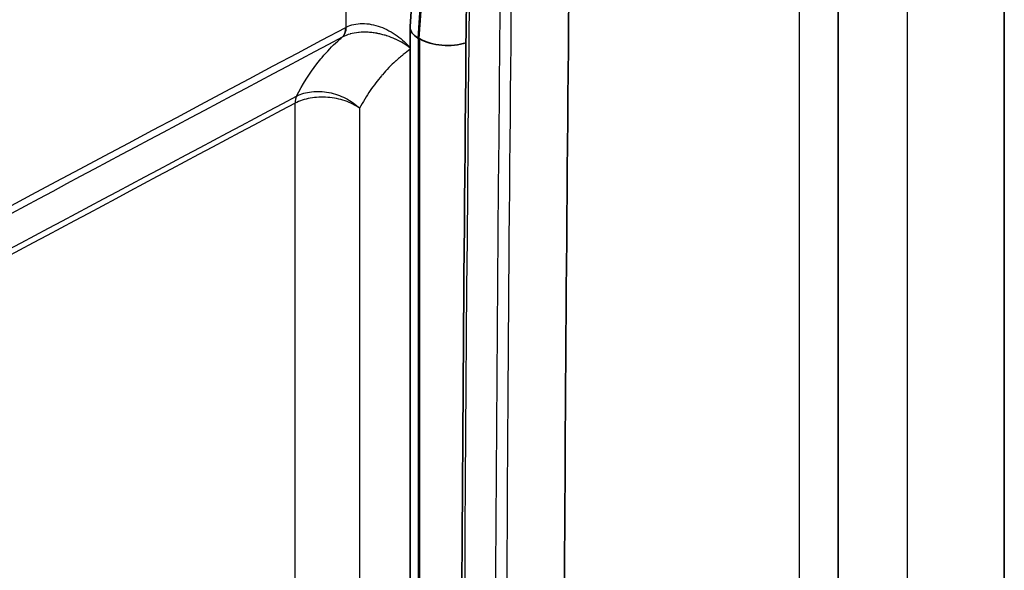
# Model space of a CAD drawing. Units: millimetres. Extents: x 43 to 3572, y 24 to 1710.
# Drawn here: x 1070 to 1116, y 350 to 375 of the extents above; entities that cross this region are included whole.
import ezdxf

# ---------------------------------------------------------------- set-up
doc = ezdxf.new("R2010")
doc.units = ezdxf.units.MM
doc.header["$LTSCALE"] = 3
doc.layers.add('Visible (ISO)', color=7, linetype='Continuous', lineweight=35)
doc.layers.add('Visible Narrow (ISO)', color=7, linetype='Continuous', lineweight=25)

msp = doc.modelspace()

# ---------------------------------------------------------------- linework, layer by layer
at = {"layer": 'Visible (ISO)'}
for p, q in [((1108.357, 247.149), (1108.357, 398.347)), ((1116.109, 291.979), (1116.109, 394.546)), ((1088.383, 375.116), (1089.602, 393.034)), ((1088.382, 239.825), (1088.382, 375.089)), ((1088.764, 374.573), (1088.805, 374.561))]:
    msp.add_line(p, q, dxfattribs=at)
for centre, major_axis, ratio, start_param, end_param in [((1089.688, 375.058), (-1.306, 0.044), 0.551566, 6.264448, 7.066451), ((1089.688, 387.667), (0.909, 13.097), 0.071615, 3.105186, 3.126055), ((1088.788, 357.754), (-0.009, 16.811), 0.073304, 6.240709, 6.261829), ((1090.063, 375.201), (-1.741, 0.064), 0.553243, 0.805578, 2.155584)]:
    msp.add_ellipse(centre, major_axis=major_axis, ratio=ratio, start_param=start_param, end_param=end_param, dxfattribs=at)
for points, knots in [([(1091.173, 246.267), (1090.878, 269.419), (1090.724, 292.66), (1090.707, 340.657), (1090.86, 365.424), (1091.173, 390.284)], [0, 0, 0, 0, 10.000249, 10.000249, 20.578233, 20.578233, 20.578233, 20.578233]), ([(1095.92, 388.66), (1095.639, 364.721), (1095.5, 340.873), (1095.506, 293.361), (1095.65, 269.697), (1095.936, 246.129)], [-20.368061, -20.368061, -20.368061, -20.368061, -10.18403, -10.18403, 0, 0, 0, 0])]:
    msp.add_open_spline(points, degree=3, knots=knots, dxfattribs=at)
at = {"layer": 'Visible Narrow (ISO)'}
for p, q in [((1106.553, 244.401), (1106.553, 395.599)), ((1085.406, 375.096), (1085.406, 392.9)), ((1089.965, 392.515), (1088.745, 374.582)), ((1088.805, 374.561), (1090.113, 392.459)), ((1111.597, 284.181), (1111.597, 389.553)), ((1088.764, 374.573), (1088.764, 239.292)), ((1088.831, 239.254), (1088.831, 374.55)), ((1083.018, 266.803), (1083.018, 371.547)), ((1086.028, 371.312), (1086.028, 266.962))]:
    msp.add_line(p, q, dxfattribs=at)
for centre, major_axis, ratio, start_param, end_param in [((5264.406, 2769.815), (-2938.377, -5178.925), 0.572296, 5.478655, 5.508279), ((5030.743, 2886.988), (2703.79, 5292.97), 0.541045, 2.312924, 2.342313), ((1084.643, 375.545), (0.512, -0.961), 0.549906, 0.123815, 0.804875), ((1084.671, 375.56), (0.496, -0.969), 0.56048, 0.132944, 0.813778), ((1085.135, 374.112), (-0.596, -0.556), 0.455893, 4.156919, 4.186119), ((1083.749, 371.081), (-0.512, 0.961), 0.549782, 0.374235, 0.804773), ((1083.753, 371.084), (-0.501, 0.966), 0.557103, 0.380422, 0.810882), ((1083.215, 371.223), (0.622, 0.627), 0.68941, 1.132201, 1.143592)]:
    msp.add_ellipse(centre, major_axis=major_axis, ratio=ratio, start_param=start_param, end_param=end_param, dxfattribs=at)
for points, knots in [([(1093.22, 387.833), (1092.938, 363.739), (1092.799, 339.736), (1092.804, 315.827), (1092.808, 292.203), (1092.951, 268.671), (1093.237, 245.232)], [0, 0, 0, 0, 0.102502, 0.102502, 0.102502, 0.2037805, 0.2037805, 0.2037805, 0.2037805]), ([(1003.011, 331.241), (1003.226, 331.352), (1003.44, 331.466), (1003.655, 331.58), (1003.869, 331.695), (1004.084, 331.809), (1004.298, 331.922), (1004.727, 332.15), (1005.156, 332.377), (1005.585, 332.605), (1006.443, 333.061), (1007.301, 333.517), (1008.159, 333.974), (1009.875, 334.888), (1011.591, 335.801), (1013.307, 336.715), (1037.331, 349.505), (1061.355, 362.293), (1085.378, 375.082)], [0, 0, 0, 0, 0.0010183, 0.0010183, 0.0010183, 0.0020365, 0.0020365, 0.0020365, 0.0040731, 0.0040731, 0.0040731, 0.0081461, 0.0081461, 0.0081461, 0.0162922, 0.0162922, 0.0162922, 0.1303379, 0.1303379, 0.1303379, 0.1303379]), ([(1085.406, 375.096), (1085.517, 375.152), (1085.636, 375.193), (1085.887, 375.249), (1086.022, 375.263), (1086.295, 375.263), (1086.433, 375.25), (1086.714, 375.197), (1086.854, 375.158), (1087.265, 375.009), (1087.532, 374.866), (1087.892, 374.607), (1088.007, 374.512), (1088.21, 374.324), (1088.299, 374.23), (1088.382, 374.134)], [0, 0, 0, 0, 0.000516666, 0.000516666, 0.001033331, 0.001033331, 0.001549997, 0.001549997, 0.002066662, 0.002066662, 0.003099993, 0.003099993, 0.003616659, 0.003616659, 0.00406848, 0.00406848, 0.00406848, 0.00406848]), ([(1085.216, 374.626), (1071.492, 367.322), (1057.768, 360.018), (1044.044, 352.714), (1037.182, 349.062), (1030.32, 345.409), (1023.458, 341.757), (1020.027, 339.93), (1016.596, 338.104), (1013.164, 336.278), (1011.449, 335.365), (1009.733, 334.451), (1008.018, 333.538), (1008.015, 333.537), (1008.013, 333.536), (1008.011, 333.535), (1007.155, 333.079), (1006.299, 332.623), (1005.443, 332.169), (1005.014, 331.941), (1004.585, 331.713), (1004.156, 331.486), (1003.942, 331.373), (1003.729, 331.26), (1003.515, 331.146), (1003.512, 331.144), (1003.51, 331.143), (1003.507, 331.142), (1003.293, 331.027), (1003.077, 330.912), (1002.86, 330.799)], [0, 0, 0, 0, 0.0651689, 0.0651689, 0.0651689, 0.0977534, 0.0977534, 0.0977534, 0.1140456, 0.1140456, 0.1140456, 0.1221917, 0.1221917, 0.1221917, 0.1222022, 0.1222022, 0.1222022, 0.1262657, 0.1262657, 0.1262657, 0.128303, 0.128303, 0.128303, 0.1293189, 0.1293189, 0.1293189, 0.1293306, 0.1293306, 0.1293306, 0.130349, 0.130349, 0.130349, 0.130349]), ([(1083.08, 371.873), (1083.362, 372.422), (1083.681, 372.928), (1084.038, 373.389), (1084.115, 373.489), (1084.194, 373.586), (1084.275, 373.681), (1084.505, 373.953), (1084.748, 374.206), (1085.004, 374.44), (1085.068, 374.499), (1085.133, 374.556), (1085.199, 374.612), (1085.205, 374.617), (1085.21, 374.622), (1085.216, 374.626)], [0.000284402, 0.000284402, 0.000284402, 0.000284402, 0.00365117, 0.00365117, 0.00365117, 0.004377845, 0.004377845, 0.004377845, 0.006454696, 0.006454696, 0.006454696, 0.006974463, 0.006974463, 0.006974463, 0.007017939, 0.007017939, 0.007017939, 0.007017939]), ([(1088.382, 374.12), (1088.183, 374.276), (1087.955, 374.415), (1087.709, 374.527), (1087.701, 374.531), (1087.693, 374.535), (1087.685, 374.538), (1087.563, 374.593), (1087.435, 374.643), (1087.303, 374.685), (1087.291, 374.689), (1087.28, 374.693), (1087.269, 374.696), (1087.201, 374.717), (1087.132, 374.736), (1087.062, 374.754), (1086.999, 374.769), (1086.936, 374.783), (1086.873, 374.796), (1086.86, 374.798), (1086.847, 374.8), (1086.834, 374.803), (1086.829, 374.804), (1086.823, 374.805), (1086.818, 374.806), (1086.8, 374.809), (1086.782, 374.812), (1086.763, 374.815), (1086.727, 374.821), (1086.69, 374.826), (1086.653, 374.831), (1086.58, 374.841), (1086.506, 374.848), (1086.433, 374.852), (1086.421, 374.853), (1086.409, 374.853), (1086.397, 374.854), (1086.263, 374.86), (1086.131, 374.858), (1086.001, 374.846), (1085.992, 374.845), (1085.984, 374.844), (1085.975, 374.844), (1085.843, 374.83), (1085.714, 374.806), (1085.594, 374.774), (1085.589, 374.772), (1085.585, 374.771), (1085.581, 374.77), (1085.457, 374.736), (1085.342, 374.691), (1085.235, 374.636)], [0.000042137, 0.000042137, 0.000042137, 0.000042137, 0.001024632, 0.001024632, 0.001024632, 0.001055724, 0.001055724, 0.001055724, 0.001545016, 0.001545016, 0.001545016, 0.001586491, 0.001586491, 0.001586491, 0.001837732, 0.001837732, 0.001837732, 0.0020654, 0.0020654, 0.0020654, 0.002111661, 0.002111661, 0.002111661, 0.002130448, 0.002130448, 0.002130448, 0.002195496, 0.002195496, 0.002195496, 0.002325592, 0.002325592, 0.002325592, 0.002585784, 0.002585784, 0.002585784, 0.002628202, 0.002628202, 0.002628202, 0.003106168, 0.003106168, 0.003106168, 0.003138738, 0.003138738, 0.003138738, 0.003626552, 0.003626552, 0.003626552, 0.003644247, 0.003644247, 0.003644247, 0.004146937, 0.004146937, 0.004146937, 0.004146937]), ([(1088.382, 374.065), (1088.277, 373.981), (1088.172, 373.897), (1088.067, 373.814), (1088.052, 373.802), (1088.037, 373.789), (1088.022, 373.777), (1088.006, 373.765), (1087.991, 373.753), (1087.976, 373.74), (1087.946, 373.715), (1087.916, 373.69), (1087.886, 373.665), (1087.832, 373.619), (1087.779, 373.572), (1087.727, 373.525), (1087.721, 373.52), (1087.715, 373.514), (1087.709, 373.509), (1087.494, 373.313), (1087.289, 373.102), (1087.094, 372.876), (1087.078, 372.858), (1087.063, 372.84), (1087.047, 372.822), (1086.864, 372.606), (1086.69, 372.377), (1086.527, 372.136), (1086.349, 371.875), (1086.183, 371.601), (1086.028, 371.312)], [0.000089664, 0.000089664, 0.000089664, 0.000089664, 0.000896132, 0.000896132, 0.000896132, 0.001013726, 0.001013726, 0.001013726, 0.00113132, 0.00113132, 0.00113132, 0.001366508, 0.001366508, 0.001366508, 0.001789918, 0.001789918, 0.001789918, 0.001836884, 0.001836884, 0.001836884, 0.003579836, 0.003579836, 0.003579836, 0.003718373, 0.003718373, 0.003718373, 0.005369755, 0.005369755, 0.005369755, 0.007159673, 0.007159673, 0.007159673, 0.007159673]), ([(1000.795, 328.093), (1000.903, 328.149), (1001.012, 328.208), (1001.229, 328.326), (1001.338, 328.385), (1001.664, 328.56), (1001.88, 328.675), (1002.53, 329.02), (1002.962, 329.247), (1003.822, 329.701), (1004.251, 329.927), (1005.108, 330.382), (1005.537, 330.61), (1007.679, 331.75), (1009.393, 332.662), (1014.534, 335.397), (1024.816, 340.868), (1035.098, 346.34), (1055.662, 357.282), (1069.371, 364.578), (1083.08, 371.873)], [0, 0, 0, 0, 0.0005086, 0.0005086, 0.0010171, 0.0010171, 0.0020343, 0.0020343, 0.0040685, 0.0040685, 0.0061028, 0.0061028, 0.008137, 0.008137, 0.016274, 0.016274, 0.0325481, 0.0650962, 0.0650962, 0.1301924, 0.1301924, 0.1301924, 0.1301924]), ([(1086.028, 371.312), (1085.931, 371.381), (1085.823, 371.445), (1085.71, 371.502), (1085.596, 371.558), (1085.474, 371.609), (1085.347, 371.652), (1085.219, 371.696), (1085.088, 371.731), (1084.953, 371.758), (1084.819, 371.786), (1084.68, 371.805), (1084.541, 371.816), (1084.401, 371.827), (1084.261, 371.83), (1084.125, 371.824), (1083.988, 371.817), (1083.855, 371.803), (1083.725, 371.78), (1083.595, 371.757), (1083.468, 371.725), (1083.35, 371.686), (1083.232, 371.647), (1083.121, 371.601), (1083.018, 371.547)], [-0.00001562, -0.00001562, -0.00001562, -0.00001562, 0.000467752, 0.000467752, 0.000467752, 0.000951124, 0.000951124, 0.000951124, 0.001434495, 0.001434495, 0.001434495, 0.001917867, 0.001917867, 0.001917867, 0.002401239, 0.002401239, 0.002401239, 0.002884611, 0.002884611, 0.002884611, 0.003367983, 0.003367983, 0.003367983, 0.003851355, 0.003851355, 0.003851355, 0.003851355]), ([(1083.088, 371.877), (1083.191, 371.93), (1083.302, 371.974), (1083.419, 372.008), (1083.536, 372.042), (1083.661, 372.067), (1083.789, 372.081), (1083.917, 372.096), (1084.048, 372.1), (1084.183, 372.094), (1084.317, 372.088), (1084.454, 372.072), (1084.59, 372.046), (1084.593, 372.045), (1084.596, 372.045), (1084.599, 372.044), (1084.732, 372.018), (1084.864, 371.983), (1084.992, 371.939), (1085.123, 371.894), (1085.25, 371.84), (1085.373, 371.777), (1085.497, 371.714), (1085.614, 371.643), (1085.724, 371.565), (1085.833, 371.488), (1085.936, 371.402), (1086.028, 371.312)], [0, 0, 0, 0, 0.000484536, 0.000484536, 0.000484536, 0.000969072, 0.000969072, 0.000969072, 0.001453607, 0.001453607, 0.001453607, 0.001938143, 0.001938143, 0.001938143, 0.001948348, 0.001948348, 0.001948348, 0.002422679, 0.002422679, 0.002422679, 0.002907215, 0.002907215, 0.002907215, 0.00339175, 0.00339175, 0.00339175, 0.003876286, 0.003876286, 0.003876286, 0.003876286]), ([(1083.014, 371.545), (1069.3, 364.241), (1055.586, 356.939), (1041.873, 349.637), (1035.016, 345.986), (1028.159, 342.335), (1021.302, 338.685), (1017.874, 336.86), (1014.445, 335.035), (1011.017, 333.21), (1009.303, 332.298), (1007.588, 331.385), (1005.874, 330.473), (1005.446, 330.245), (1005.017, 330.017), (1004.589, 329.789), (1004.16, 329.562), (1003.732, 329.336), (1003.303, 329.112), (1002.874, 328.889), (1002.446, 328.667), (1002.017, 328.445), (1001.803, 328.334), (1001.589, 328.224), (1001.374, 328.113), (1001.267, 328.058), (1001.16, 328.002), (1001.053, 327.947), (1000.946, 327.891), (1000.839, 327.835), (1000.732, 327.781)], [0, 0, 0, 0, 0.0651018, 0.0651018, 0.0651018, 0.0976526, 0.0976526, 0.0976526, 0.1139281, 0.1139281, 0.1139281, 0.1220658, 0.1220658, 0.1220658, 0.1241002, 0.1241002, 0.1241002, 0.1261345, 0.1261345, 0.1261345, 0.128169, 0.128169, 0.128169, 0.1291862, 0.1291862, 0.1291862, 0.1296948, 0.1296948, 0.1296948, 0.1302034, 0.1302034, 0.1302034, 0.1302034])]:
    msp.add_open_spline(points, degree=3, knots=knots, dxfattribs=at)
for points in [[(1085.378, 375.082), (1085.388, 375.087), (1085.397, 375.092), (1085.406, 375.096)], [(1083.018, 371.547), (1083.016, 371.546), (1083.015, 371.545), (1083.014, 371.545)]]:
    msp.add_open_spline(points, degree=3, dxfattribs=at)

doc.saveas('drawing.dxf')
